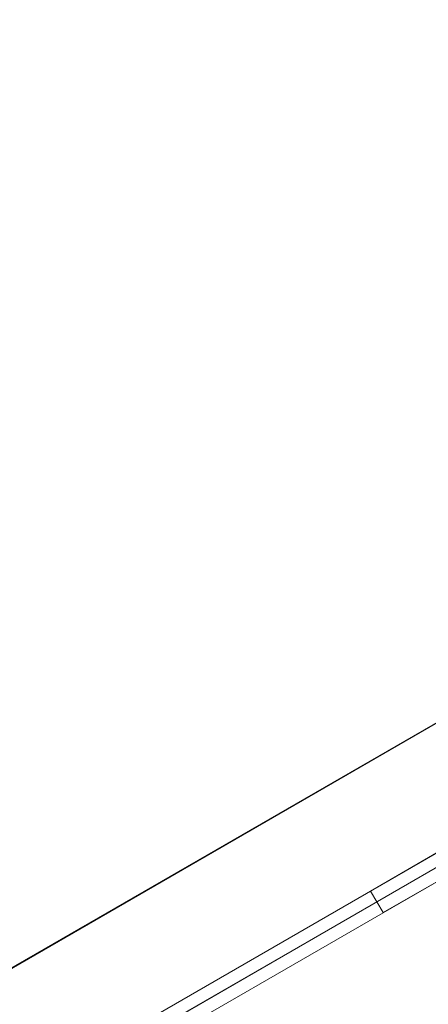
# Model space of a CAD drawing. Units: millimetres. Extents: x -5391 to 5722, y -5336 to 5177.
# Drawn here: x -3276 to -3178, y 764 to 1000 of the extents above; entities that cross this region are included whole.
import ezdxf

# ---------------------------------------------------------------- set-up
doc = ezdxf.new("R2010")
doc.units = ezdxf.units.MM
doc.header["$MEASUREMENT"] = 0
for name, color, linetype, lineweight in [('Level 8', 7, 'Continuous', 0), ('orbit - Level 25', 253, 'Continuous', 0), ('orbit - Level 27', 253, 'Continuous', 0)]:
    doc.layers.add(name, color=color, linetype=linetype, lineweight=lineweight)

# ---------------------------------------------------------------- blocks, each defined once
blk = doc.blocks.new('From Smart Solid_166')
at = {"layer": 'orbit - Level 25', "color": 40, "linetype": 'Continuous', "lineweight": 13}
for p, q in [((839.33, 519.35), (-869.43, -467.21)), ((854.38, 493.28), (-854.38, -493.28)), ((854.38, 493.28), (-854.38, -493.28))]:
    blk.add_line(p, q, dxfattribs=at)
blk = doc.blocks.new('From Smart Solid_167')
at = {"layer": 'orbit - Level 25', "color": 40, "lineweight": 13}
for p, q in [((847.66, 521.72), (-879.98, -475.73)), ((862.66, 495.73), (-890.96, -516.72)), ((862.66, 495.73), (-839, -486.72))]:
    blk.add_line(p, q, dxfattribs=at)
blk = doc.blocks.new('From Smart Solid_168')
at = {"layer": 'orbit - Level 27', "color": 156, "linetype": 'Continuous', "lineweight": 13}
for p, q in [((434.38, 254.25), (-437.25, -248.98)), ((-434.25, -254.18), (437.38, 249.06)), ((74.72, 46.6), (187.3, 111.6)), ((77.72, 41.41), (190.3, 106.41)), ((-350.78, -199.06), (174.57, 104.25)), ((-347.78, -204.25), (177.57, 99.06)), ((74.72, 46.6), (92.04, 56.6)), ((77.72, 41.41), (95.04, 51.41)), ((74.72, 46.6), (77.72, 41.41)), ((77.72, 41.41), (74.72, 46.6))]:
    blk.add_line(p, q, dxfattribs=at)
blk = doc.blocks.new('orbit_7')
at = {"layer": 'orbit - Level 25', "color": 40, "lineweight": 13}
blk.add_blockref('From Smart Solid_167', (-2914.25, 950.832), dxfattribs=at)
at = {"layer": 'orbit - Level 25', "color": 40, "linetype": 'Continuous', "lineweight": 13}
blk.add_blockref('From Smart Solid_166', (-2898.786, 957.4395), dxfattribs=at)
at = {"layer": 'orbit - Level 27', "color": 156, "linetype": 'Continuous', "lineweight": 13}
blk.add_blockref('From Smart Solid_168', (-3266.898, 744.9105), dxfattribs=at)

msp = doc.modelspace()

# ---------------------------------------------------------------- block references
at = {"layer": 'Level 8', "color": 7, "linetype": 'Continuous', "lineweight": 0}
msp.add_blockref('orbit_7', (0, 0), dxfattribs=at)

doc.saveas('drawing.dxf')
